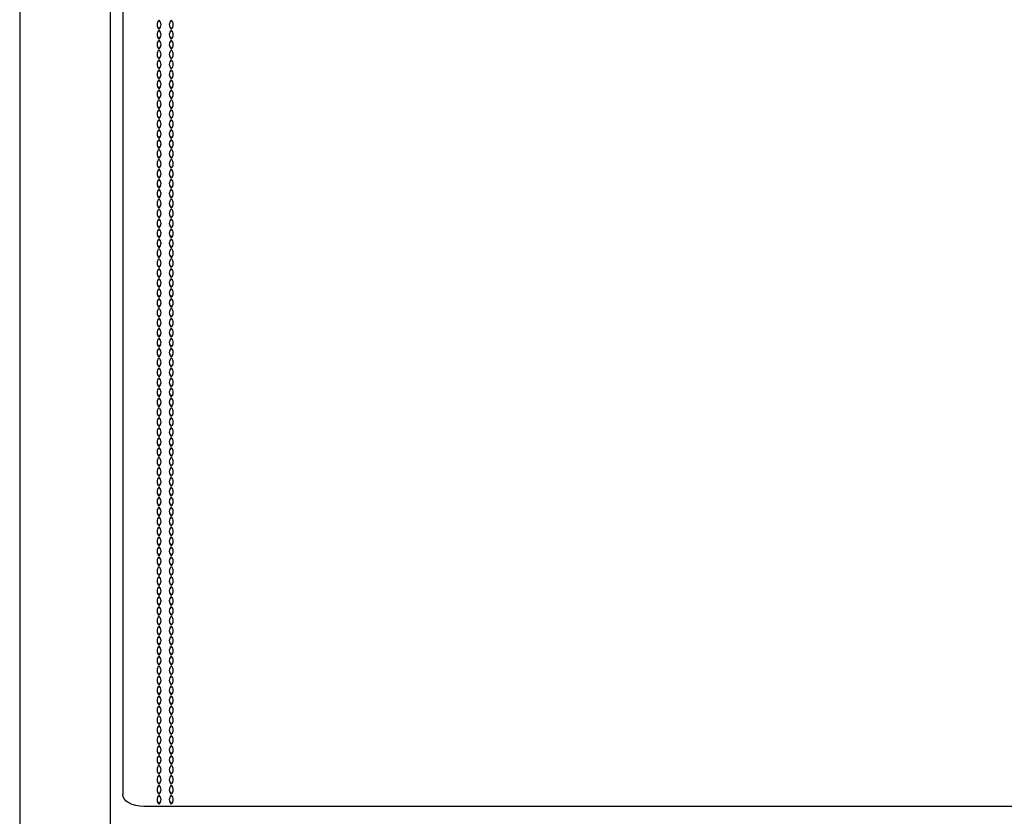
# Model space of a CAD drawing. Units: millimetres. Extents: x 31 to 524, y 18 to 392.
# Drawn here: x 161 to 193, y 318 to 344 of the extents above; entities that cross this region are included whole.
import ezdxf

# ---------------------------------------------------------------- set-up
doc = ezdxf.new("R2010")
doc.units = ezdxf.units.MM
doc.header["$LTSCALE"] = 15

msp = doc.modelspace()

# ---------------------------------------------------------------- linework, layer by layer
at = {"color": 7, "linetype": 'Continuous', "lineweight": 25}
for p, q in [((160.868, 391.355), (160.868, 201.755)), ((163.868, 201.755), (163.868, 391.355)), ((164.268, 377.871), (164.268, 318.4)), ((165.468, 343.644), (165.468, 343.638)), ((165.868, 343.644), (165.868, 343.638)), ((165.468, 343.316), (165.468, 343.311)), ((165.868, 343.316), (165.868, 343.311)), ((165.468, 342.989), (165.468, 342.983)), ((165.868, 342.989), (165.868, 342.983)), ((165.468, 342.661), (165.468, 342.655)), ((165.868, 342.661), (165.868, 342.655)), ((165.468, 342.333), (165.468, 342.328)), ((165.868, 342.333), (165.868, 342.328)), ((165.468, 342.006), (165.468, 342)), ((165.868, 342.006), (165.868, 342)), ((165.468, 341.678), (165.468, 341.672)), ((165.868, 341.678), (165.868, 341.672)), ((165.468, 341.35), (165.468, 341.345)), ((165.868, 341.35), (165.868, 341.345)), ((165.468, 341.023), (165.468, 341.017)), ((165.868, 341.023), (165.868, 341.017)), ((165.468, 340.695), (165.468, 340.689)), ((165.868, 340.695), (165.868, 340.689)), ((165.468, 340.367), (165.468, 340.362)), ((165.868, 340.367), (165.868, 340.362)), ((165.468, 340.04), (165.468, 340.034)), ((165.868, 340.04), (165.868, 340.034)), ((165.468, 339.712), (165.468, 339.706)), ((165.868, 339.712), (165.868, 339.706)), ((165.468, 339.384), (165.468, 339.379)), ((165.868, 339.384), (165.868, 339.379)), ((165.468, 339.057), (165.468, 339.051)), ((165.868, 339.057), (165.868, 339.051)), ((165.468, 338.729), (165.468, 338.723)), ((165.868, 338.729), (165.868, 338.723)), ((165.468, 338.401), (165.468, 338.396)), ((165.868, 338.401), (165.868, 338.396)), ((165.468, 338.074), (165.468, 338.068)), ((165.868, 338.074), (165.868, 338.068)), ((165.468, 337.746), (165.468, 337.74)), ((165.868, 337.746), (165.868, 337.74)), ((165.468, 337.418), (165.468, 337.413)), ((165.868, 337.418), (165.868, 337.413)), ((165.468, 337.091), (165.468, 337.085)), ((165.868, 337.091), (165.868, 337.085)), ((165.468, 336.763), (165.468, 336.757)), ((165.868, 336.763), (165.868, 336.757)), ((165.468, 336.436), (165.468, 336.43)), ((165.868, 336.436), (165.868, 336.43)), ((165.468, 336.108), (165.468, 336.102)), ((165.868, 336.108), (165.868, 336.102)), ((165.468, 335.78), (165.468, 335.774)), ((165.868, 335.78), (165.868, 335.774)), ((165.468, 335.453), (165.468, 335.447)), ((165.868, 335.453), (165.868, 335.447)), ((165.468, 335.125), (165.468, 335.119)), ((165.868, 335.125), (165.868, 335.119)), ((165.468, 334.797), (165.468, 334.791)), ((165.868, 334.797), (165.868, 334.791)), ((165.468, 334.47), (165.468, 334.464)), ((165.868, 334.47), (165.868, 334.464)), ((165.468, 334.142), (165.468, 334.136)), ((165.868, 334.142), (165.868, 334.136)), ((165.468, 333.814), (165.468, 333.808)), ((165.868, 333.814), (165.868, 333.808)), ((165.468, 333.487), (165.468, 333.481)), ((165.868, 333.487), (165.868, 333.481)), ((165.468, 333.159), (165.468, 333.153)), ((165.868, 333.159), (165.868, 333.153)), ((165.468, 332.831), (165.468, 332.826)), ((165.868, 332.831), (165.868, 332.826)), ((165.468, 332.504), (165.468, 332.498)), ((165.868, 332.504), (165.868, 332.498)), ((165.468, 332.176), (165.468, 332.17)), ((165.868, 332.176), (165.868, 332.17)), ((165.468, 331.848), (165.468, 331.843)), ((165.868, 331.848), (165.868, 331.843)), ((165.468, 331.521), (165.468, 331.515)), ((165.868, 331.521), (165.868, 331.515)), ((165.468, 331.193), (165.468, 331.187)), ((165.868, 331.193), (165.868, 331.187)), ((165.468, 330.865), (165.468, 330.86)), ((165.868, 330.865), (165.868, 330.86)), ((165.468, 330.538), (165.468, 330.532)), ((165.868, 330.538), (165.868, 330.532)), ((165.468, 330.21), (165.468, 330.204)), ((165.868, 330.21), (165.868, 330.204)), ((165.468, 329.882), (165.468, 329.877)), ((165.868, 329.882), (165.868, 329.877)), ((165.468, 329.555), (165.468, 329.549)), ((165.868, 329.555), (165.868, 329.549)), ((165.468, 329.227), (165.468, 329.221)), ((165.868, 329.227), (165.868, 329.221)), ((165.468, 328.899), (165.468, 328.894)), ((165.868, 328.899), (165.868, 328.894)), ((165.468, 328.572), (165.468, 328.566)), ((165.868, 328.572), (165.868, 328.566)), ((165.468, 328.244), (165.468, 328.238)), ((165.868, 328.244), (165.868, 328.238)), ((165.468, 327.916), (165.468, 327.911)), ((165.868, 327.916), (165.868, 327.911)), ((165.468, 327.589), (165.468, 327.583)), ((165.868, 327.589), (165.868, 327.583)), ((165.468, 327.261), (165.468, 327.255)), ((165.868, 327.261), (165.868, 327.255)), ((165.468, 326.933), (165.468, 326.928)), ((165.868, 326.933), (165.868, 326.928)), ((165.468, 326.606), (165.468, 326.6)), ((165.868, 326.606), (165.868, 326.6)), ((165.468, 326.278), (165.468, 326.272)), ((165.868, 326.278), (165.868, 326.272)), ((165.468, 325.95), (165.468, 325.945)), ((165.868, 325.95), (165.868, 325.945)), ((165.468, 325.623), (165.468, 325.617)), ((165.868, 325.623), (165.868, 325.617)), ((165.468, 325.295), (165.468, 325.289)), ((165.868, 325.295), (165.868, 325.289)), ((165.468, 324.967), (165.468, 324.962)), ((165.868, 324.967), (165.868, 324.962)), ((165.468, 324.64), (165.468, 324.634)), ((165.868, 324.64), (165.868, 324.634)), ((165.468, 324.312), (165.468, 324.306)), ((165.868, 324.312), (165.868, 324.306)), ((165.468, 323.984), (165.468, 323.979)), ((165.868, 323.984), (165.868, 323.979)), ((165.468, 323.657), (165.468, 323.651)), ((165.868, 323.657), (165.868, 323.651)), ((165.468, 323.329), (165.468, 323.323)), ((165.868, 323.329), (165.868, 323.323)), ((165.468, 323.001), (165.468, 322.996)), ((165.868, 323.001), (165.868, 322.996)), ((165.468, 322.674), (165.468, 322.668)), ((165.868, 322.674), (165.868, 322.668)), ((165.468, 322.346), (165.468, 322.34)), ((165.868, 322.346), (165.868, 322.34)), ((165.468, 322.018), (165.468, 322.013)), ((165.868, 322.018), (165.868, 322.013)), ((165.468, 321.691), (165.468, 321.685)), ((165.868, 321.691), (165.868, 321.685)), ((165.468, 321.363), (165.468, 321.357)), ((165.868, 321.363), (165.868, 321.357)), ((165.468, 321.035), (165.468, 321.03)), ((165.868, 321.035), (165.868, 321.03)), ((165.468, 320.708), (165.468, 320.702)), ((165.868, 320.708), (165.868, 320.702)), ((165.468, 320.38), (165.468, 320.374)), ((165.868, 320.38), (165.868, 320.374)), ((165.468, 320.052), (165.468, 320.047)), ((165.868, 320.052), (165.868, 320.047)), ((165.468, 319.725), (165.468, 319.719)), ((165.868, 319.725), (165.868, 319.719)), ((165.468, 319.397), (165.468, 319.391)), ((165.868, 319.397), (165.868, 319.391)), ((165.468, 319.069), (165.468, 319.064)), ((165.868, 319.069), (165.868, 319.064)), ((165.468, 318.742), (165.468, 318.736)), ((165.868, 318.742), (165.868, 318.736)), ((165.468, 318.414), (165.468, 318.408)), ((165.868, 318.414), (165.868, 318.408)), ((165.468, 318.087), (165.468, 318.081)), ((165.868, 318.087), (165.868, 318.081)), ((221.768, 317.999), (164.968, 317.999))]:
    msp.add_line(p, q, dxfattribs=at)
at = {"color": 7, "linetype": 'Continuous', "lineweight": 25, "flags": 128}
msp.add_lwpolyline([(164.968, 317.999), (164.831, 318.007), (164.7, 318.029), (164.579, 318.067), (164.473, 318.116), (164.386, 318.177), (164.321, 318.247), (164.281, 318.322), (164.268, 318.4)], dxfattribs=at)
at = {"color": 7, "linetype": 'Continuous', "lineweight": 25}
for centre, radius, start, end in [((165.604, 343.794), 0.203, 181.0126, 227.6911), ((165.598, 343.785), 0.196, 131.7079, 228.2921), ((165.337, 343.785), 0.196, 311.7079, 48.2921), ((165.331, 343.794), 0.203, 312.3089, 358.9874), ((166.004, 343.794), 0.203, 181.0126, 227.6911), ((165.998, 343.785), 0.196, 131.7079, 228.2921), ((165.737, 343.785), 0.196, 311.7079, 48.2921), ((165.731, 343.794), 0.203, 312.3089, 358.9874), ((165.604, 343.466), 0.203, 181.0126, 227.6911), ((165.598, 343.457), 0.196, 131.7079, 228.2921), ((165.337, 343.457), 0.196, 311.7079, 48.2921), ((165.331, 343.466), 0.203, 312.3089, 358.9874), ((166.004, 343.466), 0.203, 181.0126, 227.6911), ((165.998, 343.457), 0.196, 131.7079, 228.2921), ((165.737, 343.457), 0.196, 311.7079, 48.2921), ((165.731, 343.466), 0.203, 312.3089, 358.9874), ((165.604, 343.139), 0.203, 181.0126, 227.6911), ((165.598, 343.129), 0.196, 131.7079, 228.2921), ((165.337, 343.129), 0.196, 311.7079, 48.2921), ((165.331, 343.139), 0.203, 312.3089, 358.9874), ((166.004, 343.139), 0.203, 181.0126, 227.6911), ((165.998, 343.129), 0.196, 131.7079, 228.2921), ((165.737, 343.129), 0.196, 311.7079, 48.2921), ((165.731, 343.139), 0.203, 312.3089, 358.9874), ((165.604, 342.811), 0.203, 181.0126, 227.6911), ((165.598, 342.802), 0.196, 131.7079, 228.2921), ((165.337, 342.802), 0.196, 311.7079, 48.2921), ((165.331, 342.811), 0.203, 312.3089, 358.9874), ((166.004, 342.811), 0.203, 181.0126, 227.6911), ((165.998, 342.802), 0.196, 131.7079, 228.2921), ((165.737, 342.802), 0.196, 311.7079, 48.2921), ((165.731, 342.811), 0.203, 312.3089, 358.9874), ((165.604, 342.483), 0.203, 181.0126, 227.6911), ((165.598, 342.474), 0.196, 131.7079, 228.2921), ((165.337, 342.474), 0.196, 311.7079, 48.2921), ((165.331, 342.483), 0.203, 312.3089, 358.9874), ((166.004, 342.483), 0.203, 181.0126, 227.6911), ((165.998, 342.474), 0.196, 131.7079, 228.2921), ((165.737, 342.474), 0.196, 311.7079, 48.2921), ((165.731, 342.483), 0.203, 312.3089, 358.9874), ((165.604, 342.156), 0.203, 181.0126, 227.6911), ((165.598, 342.146), 0.196, 131.7079, 228.2921), ((165.337, 342.146), 0.196, 311.7079, 48.2921), ((165.331, 342.156), 0.203, 312.3089, 358.9874), ((166.004, 342.156), 0.203, 181.0126, 227.6911), ((165.998, 342.146), 0.196, 131.7079, 228.2921), ((165.737, 342.146), 0.196, 311.7079, 48.2921), ((165.731, 342.156), 0.203, 312.3089, 358.9874), ((165.604, 341.828), 0.203, 181.0126, 227.6911), ((165.598, 341.819), 0.196, 131.7079, 228.2921), ((165.337, 341.819), 0.196, 311.7079, 48.2921), ((165.331, 341.828), 0.203, 312.3089, 358.9874), ((166.004, 341.828), 0.203, 181.0126, 227.6911), ((165.998, 341.819), 0.196, 131.7079, 228.2921), ((165.737, 341.819), 0.196, 311.7079, 48.2921), ((165.731, 341.828), 0.203, 312.3089, 358.9874), ((165.604, 341.5), 0.203, 181.0126, 227.6911), ((165.598, 341.491), 0.196, 131.7079, 228.2921), ((165.337, 341.491), 0.196, 311.7079, 48.2921), ((165.331, 341.5), 0.203, 312.3089, 358.9874), ((166.004, 341.5), 0.203, 181.0126, 227.6911), ((165.998, 341.491), 0.196, 131.7079, 228.2921), ((165.737, 341.491), 0.196, 311.7079, 48.2921), ((165.731, 341.5), 0.203, 312.3089, 358.9874), ((165.604, 341.173), 0.203, 181.0126, 227.6911), ((165.598, 341.163), 0.196, 131.7079, 228.2921), ((165.337, 341.163), 0.196, 311.7079, 48.2921), ((165.331, 341.173), 0.203, 312.3089, 358.9874), ((166.004, 341.173), 0.203, 181.0126, 227.6911), ((165.998, 341.163), 0.196, 131.7079, 228.2921), ((165.737, 341.163), 0.196, 311.7079, 48.2921), ((165.731, 341.173), 0.203, 312.3089, 358.9874), ((165.604, 340.845), 0.203, 181.0126, 227.6911), ((165.598, 340.836), 0.196, 131.7079, 228.2921), ((165.337, 340.836), 0.196, 311.7079, 48.2921), ((165.331, 340.845), 0.203, 312.3089, 358.9874), ((166.004, 340.845), 0.203, 181.0126, 227.6911), ((165.998, 340.836), 0.196, 131.7079, 228.2921), ((165.737, 340.836), 0.196, 311.7079, 48.2921), ((165.731, 340.845), 0.203, 312.3089, 358.9874), ((165.604, 340.517), 0.203, 181.0126, 227.6911), ((165.598, 340.508), 0.196, 131.7079, 228.2921), ((165.337, 340.508), 0.196, 311.7079, 48.2921), ((165.331, 340.517), 0.203, 312.3089, 358.9874), ((166.004, 340.517), 0.203, 181.0126, 227.6911), ((165.998, 340.508), 0.196, 131.7079, 228.2921), ((165.737, 340.508), 0.196, 311.7079, 48.2921), ((165.731, 340.517), 0.203, 312.3089, 358.9874), ((165.604, 340.19), 0.203, 181.0126, 227.6911), ((165.598, 340.18), 0.196, 131.7079, 228.2921), ((165.337, 340.18), 0.196, 311.7079, 48.2921), ((165.331, 340.19), 0.203, 312.3089, 358.9874), ((166.004, 340.19), 0.203, 181.0126, 227.6911), ((165.998, 340.18), 0.196, 131.7079, 228.2921), ((165.737, 340.18), 0.196, 311.7079, 48.2921), ((165.731, 340.19), 0.203, 312.3089, 358.9874), ((165.604, 339.862), 0.203, 181.0126, 227.6911), ((165.598, 339.853), 0.196, 131.7079, 228.2921), ((165.337, 339.853), 0.196, 311.7079, 48.2921), ((165.331, 339.862), 0.203, 312.3089, 358.9874), ((166.004, 339.862), 0.203, 181.0126, 227.6911), ((165.998, 339.853), 0.196, 131.7079, 228.2921), ((165.737, 339.853), 0.196, 311.7079, 48.2921), ((165.731, 339.862), 0.203, 312.3089, 358.9874), ((165.604, 339.534), 0.203, 181.0126, 227.6911), ((165.598, 339.525), 0.196, 131.7079, 228.2921), ((165.337, 339.525), 0.196, 311.7079, 48.2921), ((165.331, 339.534), 0.203, 312.3089, 358.9874), ((166.004, 339.534), 0.203, 181.0126, 227.6911), ((165.998, 339.525), 0.196, 131.7079, 228.2921), ((165.737, 339.525), 0.196, 311.7079, 48.2921), ((165.731, 339.534), 0.203, 312.3089, 358.9874), ((165.604, 339.207), 0.203, 181.0126, 227.6911), ((165.598, 339.197), 0.196, 131.7079, 228.2921), ((165.337, 339.197), 0.196, 311.7079, 48.2921), ((165.331, 339.207), 0.203, 312.3089, 358.9874), ((166.004, 339.207), 0.203, 181.0126, 227.6911), ((165.998, 339.197), 0.196, 131.7079, 228.2921), ((165.737, 339.197), 0.196, 311.7079, 48.2921), ((165.731, 339.207), 0.203, 312.3089, 358.9874), ((165.604, 338.879), 0.203, 181.0126, 227.6911), ((165.598, 338.87), 0.196, 131.7079, 228.2921), ((165.337, 338.87), 0.196, 311.7079, 48.2921), ((165.331, 338.879), 0.203, 312.3089, 358.9874), ((166.004, 338.879), 0.203, 181.0126, 227.6911), ((165.998, 338.87), 0.196, 131.7079, 228.2921), ((165.737, 338.87), 0.196, 311.7079, 48.2921), ((165.731, 338.879), 0.203, 312.3089, 358.9874), ((165.604, 338.551), 0.203, 181.0126, 227.6911), ((165.598, 338.542), 0.196, 131.7079, 228.2921), ((165.337, 338.542), 0.196, 311.7079, 48.2921), ((165.331, 338.551), 0.203, 312.3089, 358.9874), ((166.004, 338.551), 0.203, 181.0126, 227.6911), ((165.998, 338.542), 0.196, 131.7079, 228.2921), ((165.737, 338.542), 0.196, 311.7079, 48.2921), ((165.731, 338.551), 0.203, 312.3089, 358.9874), ((165.604, 338.224), 0.203, 181.0126, 227.6911), ((165.598, 338.214), 0.196, 131.7079, 228.2921), ((165.337, 338.214), 0.196, 311.7079, 48.2921), ((165.331, 338.224), 0.203, 312.3089, 358.9874), ((166.004, 338.224), 0.203, 181.0126, 227.6911), ((165.998, 338.214), 0.196, 131.7079, 228.2921), ((165.737, 338.214), 0.196, 311.7079, 48.2921), ((165.731, 338.224), 0.203, 312.3089, 358.9874), ((165.604, 337.896), 0.203, 181.0126, 227.6911), ((165.598, 337.887), 0.196, 131.7079, 228.2921), ((165.337, 337.887), 0.196, 311.7079, 48.2921), ((165.331, 337.896), 0.203, 312.3089, 358.9874), ((166.004, 337.896), 0.203, 181.0126, 227.6911), ((165.998, 337.887), 0.196, 131.7079, 228.2921), ((165.737, 337.887), 0.196, 311.7079, 48.2921), ((165.731, 337.896), 0.203, 312.3089, 358.9874), ((165.598, 337.559), 0.196, 131.7079, 228.2921), ((165.337, 337.559), 0.196, 311.7079, 48.2921), ((165.998, 337.559), 0.196, 131.7079, 228.2921), ((165.737, 337.559), 0.196, 311.7079, 48.2921), ((165.604, 337.568), 0.203, 181.0126, 227.6911), ((165.598, 337.232), 0.196, 131.7079, 228.2921), ((165.331, 337.568), 0.203, 312.3089, 358.9874), ((165.337, 337.232), 0.196, 311.7079, 48.2921), ((166.004, 337.568), 0.203, 181.0126, 227.6911), ((165.998, 337.232), 0.196, 131.7079, 228.2921), ((165.731, 337.568), 0.203, 312.3089, 358.9874), ((165.737, 337.232), 0.196, 311.7079, 48.2921), ((165.604, 337.241), 0.203, 181.0126, 227.6911), ((165.598, 336.904), 0.196, 131.7079, 228.2921), ((165.331, 337.241), 0.203, 312.3089, 358.9874), ((165.337, 336.904), 0.196, 311.7079, 48.2921), ((166.004, 337.241), 0.203, 181.0126, 227.6911), ((165.998, 336.904), 0.196, 131.7079, 228.2921), ((165.731, 337.241), 0.203, 312.3089, 358.9874), ((165.737, 336.904), 0.196, 311.7079, 48.2921), ((165.604, 336.913), 0.203, 181.0126, 227.6911), ((165.598, 336.576), 0.196, 131.7079, 228.2921), ((165.331, 336.913), 0.203, 312.3089, 358.9874), ((165.337, 336.576), 0.196, 311.7079, 48.2921), ((166.004, 336.913), 0.203, 181.0126, 227.6911), ((165.998, 336.576), 0.196, 131.7079, 228.2921), ((165.731, 336.913), 0.203, 312.3089, 358.9874), ((165.737, 336.576), 0.196, 311.7079, 48.2921), ((165.604, 336.586), 0.203, 181.0126, 227.6911), ((165.598, 336.249), 0.196, 131.7079, 228.2921), ((165.331, 336.586), 0.203, 312.3089, 358.9874), ((165.337, 336.249), 0.196, 311.7079, 48.2921), ((166.004, 336.586), 0.203, 181.0126, 227.6911), ((165.998, 336.249), 0.196, 131.7079, 228.2921), ((165.731, 336.586), 0.203, 312.3089, 358.9874), ((165.737, 336.249), 0.196, 311.7079, 48.2921), ((165.604, 336.258), 0.203, 181.0126, 227.6911), ((165.598, 335.921), 0.196, 131.7079, 228.2921), ((165.331, 336.258), 0.203, 312.3089, 358.9874), ((165.337, 335.921), 0.196, 311.7079, 48.2921), ((166.004, 336.258), 0.203, 181.0126, 227.6911), ((165.998, 335.921), 0.196, 131.7079, 228.2921), ((165.731, 336.258), 0.203, 312.3089, 358.9874), ((165.737, 335.921), 0.196, 311.7079, 48.2921), ((165.604, 335.93), 0.203, 181.0126, 227.6911), ((165.598, 335.593), 0.196, 131.7079, 228.2921), ((165.331, 335.93), 0.203, 312.3089, 358.9874), ((165.337, 335.593), 0.196, 311.7079, 48.2921), ((166.004, 335.93), 0.203, 181.0126, 227.6911), ((165.998, 335.593), 0.196, 131.7079, 228.2921), ((165.731, 335.93), 0.203, 312.3089, 358.9874), ((165.737, 335.593), 0.196, 311.7079, 48.2921), ((165.604, 335.603), 0.203, 181.0126, 227.6911), ((165.598, 335.266), 0.196, 131.7079, 228.2921), ((165.331, 335.603), 0.203, 312.3089, 358.9874), ((165.337, 335.266), 0.196, 311.7079, 48.2921), ((166.004, 335.603), 0.203, 181.0126, 227.6911), ((165.998, 335.266), 0.196, 131.7079, 228.2921), ((165.731, 335.603), 0.203, 312.3089, 358.9874), ((165.737, 335.266), 0.196, 311.7079, 48.2921), ((165.604, 335.275), 0.203, 181.0126, 227.6911), ((165.598, 334.938), 0.196, 131.7079, 228.2921), ((165.331, 335.275), 0.203, 312.3089, 358.9874), ((165.337, 334.938), 0.196, 311.7079, 48.2921), ((166.004, 335.275), 0.203, 181.0126, 227.6911), ((165.998, 334.938), 0.196, 131.7079, 228.2921), ((165.731, 335.275), 0.203, 312.3089, 358.9874), ((165.737, 334.938), 0.196, 311.7079, 48.2921), ((165.604, 334.947), 0.203, 181.0126, 227.6911), ((165.598, 334.61), 0.196, 131.7079, 228.2921), ((165.331, 334.947), 0.203, 312.3089, 358.9874), ((165.337, 334.61), 0.196, 311.7079, 48.2921), ((166.004, 334.947), 0.203, 181.0126, 227.6911), ((165.998, 334.61), 0.196, 131.7079, 228.2921), ((165.731, 334.947), 0.203, 312.3089, 358.9874), ((165.737, 334.61), 0.196, 311.7079, 48.2921), ((165.604, 334.62), 0.203, 181.0126, 227.6911), ((165.598, 334.283), 0.196, 131.7079, 228.2921), ((165.331, 334.62), 0.203, 312.3089, 358.9874), ((165.337, 334.283), 0.196, 311.7079, 48.2921), ((166.004, 334.62), 0.203, 181.0126, 227.6911), ((165.998, 334.283), 0.196, 131.7079, 228.2921), ((165.731, 334.62), 0.203, 312.3089, 358.9874), ((165.737, 334.283), 0.196, 311.7079, 48.2921), ((165.604, 334.292), 0.203, 181.0126, 227.6911), ((165.598, 333.955), 0.196, 131.7079, 228.2921), ((165.331, 334.292), 0.203, 312.3089, 358.9874), ((165.337, 333.955), 0.196, 311.7079, 48.2921), ((166.004, 334.292), 0.203, 181.0126, 227.6911), ((165.998, 333.955), 0.196, 131.7079, 228.2921), ((165.731, 334.292), 0.203, 312.3089, 358.9874), ((165.737, 333.955), 0.196, 311.7079, 48.2921), ((165.604, 333.964), 0.203, 181.0126, 227.6911), ((165.598, 333.627), 0.196, 131.7079, 228.2921), ((165.331, 333.964), 0.203, 312.3089, 358.9874), ((165.337, 333.627), 0.196, 311.7079, 48.2921), ((166.004, 333.964), 0.203, 181.0126, 227.6911), ((165.998, 333.627), 0.196, 131.7079, 228.2921), ((165.731, 333.964), 0.203, 312.3089, 358.9874), ((165.737, 333.627), 0.196, 311.7079, 48.2921), ((165.604, 333.637), 0.203, 181.0126, 227.6911), ((165.598, 333.3), 0.196, 131.7079, 228.2921), ((165.331, 333.637), 0.203, 312.3089, 358.9874), ((165.337, 333.3), 0.196, 311.7079, 48.2921), ((166.004, 333.637), 0.203, 181.0126, 227.6911), ((165.998, 333.3), 0.196, 131.7079, 228.2921), ((165.731, 333.637), 0.203, 312.3089, 358.9874), ((165.737, 333.3), 0.196, 311.7079, 48.2921), ((165.604, 333.309), 0.203, 181.0126, 227.6911), ((165.598, 332.972), 0.196, 131.7079, 228.2921), ((165.331, 333.309), 0.203, 312.3089, 358.9874), ((165.337, 332.972), 0.196, 311.7079, 48.2921), ((166.004, 333.309), 0.203, 181.0126, 227.6911), ((165.998, 332.972), 0.196, 131.7079, 228.2921), ((165.731, 333.309), 0.203, 312.3089, 358.9874), ((165.737, 332.972), 0.196, 311.7079, 48.2921), ((165.604, 332.981), 0.203, 181.0126, 227.6911), ((165.598, 332.644), 0.196, 131.7079, 228.2921), ((165.331, 332.981), 0.203, 312.3089, 358.9874), ((165.337, 332.644), 0.196, 311.7079, 48.2921), ((166.004, 332.981), 0.203, 181.0126, 227.6911), ((165.998, 332.644), 0.196, 131.7079, 228.2921), ((165.731, 332.981), 0.203, 312.3089, 358.9874), ((165.737, 332.644), 0.196, 311.7079, 48.2921), ((165.604, 332.654), 0.203, 181.0126, 227.6911), ((165.598, 332.317), 0.196, 131.7079, 228.2921), ((165.331, 332.654), 0.203, 312.3089, 358.9874), ((165.337, 332.317), 0.196, 311.7079, 48.2921), ((166.004, 332.654), 0.203, 181.0126, 227.6911), ((165.998, 332.317), 0.196, 131.7079, 228.2921), ((165.731, 332.654), 0.203, 312.3089, 358.9874), ((165.737, 332.317), 0.196, 311.7079, 48.2921), ((165.604, 332.326), 0.203, 181.0126, 227.6911), ((165.598, 331.989), 0.196, 131.7079, 228.2921), ((165.331, 332.326), 0.203, 312.3089, 358.9874), ((165.337, 331.989), 0.196, 311.7079, 48.2921), ((166.004, 332.326), 0.203, 181.0126, 227.6911), ((165.998, 331.989), 0.196, 131.7079, 228.2921), ((165.731, 332.326), 0.203, 312.3089, 358.9874), ((165.737, 331.989), 0.196, 311.7079, 48.2921), ((165.604, 331.998), 0.203, 181.0126, 227.6911), ((165.598, 331.661), 0.196, 131.7079, 228.2921), ((165.331, 331.998), 0.203, 312.3089, 358.9874), ((165.337, 331.661), 0.196, 311.7079, 48.2921), ((166.004, 331.998), 0.203, 181.0126, 227.6911), ((165.998, 331.661), 0.196, 131.7079, 228.2921), ((165.731, 331.998), 0.203, 312.3089, 358.9874), ((165.737, 331.661), 0.196, 311.7079, 48.2921), ((165.604, 331.671), 0.203, 181.0126, 227.6911), ((165.598, 331.334), 0.196, 131.7079, 228.2921), ((165.331, 331.671), 0.203, 312.3089, 358.9874), ((165.337, 331.334), 0.196, 311.7079, 48.2921), ((166.004, 331.671), 0.203, 181.0126, 227.6911), ((165.998, 331.334), 0.196, 131.7079, 228.2921), ((165.731, 331.671), 0.203, 312.3089, 358.9874), ((165.737, 331.334), 0.196, 311.7079, 48.2921), ((165.604, 331.343), 0.203, 181.0126, 227.6911), ((165.598, 331.006), 0.196, 131.7079, 228.2921), ((165.331, 331.343), 0.203, 312.3089, 358.9874), ((165.337, 331.006), 0.196, 311.7079, 48.2921), ((166.004, 331.343), 0.203, 181.0126, 227.6911), ((165.998, 331.006), 0.196, 131.7079, 228.2921), ((165.731, 331.343), 0.203, 312.3089, 358.9874), ((165.737, 331.006), 0.196, 311.7079, 48.2921), ((165.604, 331.015), 0.203, 181.0126, 227.6911), ((165.598, 330.678), 0.196, 131.7079, 228.2921), ((165.331, 331.015), 0.203, 312.3089, 358.9874), ((165.337, 330.678), 0.196, 311.7079, 48.2921), ((166.004, 331.015), 0.203, 181.0126, 227.6911), ((165.998, 330.678), 0.196, 131.7079, 228.2921), ((165.731, 331.015), 0.203, 312.3089, 358.9874), ((165.737, 330.678), 0.196, 311.7079, 48.2921), ((165.604, 330.688), 0.203, 181.0126, 227.6911), ((165.598, 330.351), 0.196, 131.7079, 228.2921), ((165.331, 330.688), 0.203, 312.3089, 358.9874), ((165.337, 330.351), 0.196, 311.7079, 48.2921), ((166.004, 330.688), 0.203, 181.0126, 227.6911), ((165.998, 330.351), 0.196, 131.7079, 228.2921), ((165.731, 330.688), 0.203, 312.3089, 358.9874), ((165.737, 330.351), 0.196, 311.7079, 48.2921), ((165.604, 330.36), 0.203, 181.0126, 227.6911), ((165.598, 330.023), 0.196, 131.7079, 228.2921), ((165.331, 330.36), 0.203, 312.3089, 358.9874), ((165.337, 330.023), 0.196, 311.7079, 48.2921), ((166.004, 330.36), 0.203, 181.0126, 227.6911), ((165.998, 330.023), 0.196, 131.7079, 228.2921), ((165.731, 330.36), 0.203, 312.3089, 358.9874), ((165.737, 330.023), 0.196, 311.7079, 48.2921), ((165.604, 330.032), 0.203, 181.0126, 227.6911), ((165.598, 329.695), 0.196, 131.7079, 228.2921), ((165.331, 330.032), 0.203, 312.3089, 358.9874), ((165.337, 329.695), 0.196, 311.7079, 48.2921), ((166.004, 330.032), 0.203, 181.0126, 227.6911), ((165.998, 329.695), 0.196, 131.7079, 228.2921), ((165.731, 330.032), 0.203, 312.3089, 358.9874), ((165.737, 329.695), 0.196, 311.7079, 48.2921), ((165.604, 329.705), 0.203, 181.0126, 227.6911), ((165.598, 329.368), 0.196, 131.7079, 228.2921), ((165.331, 329.705), 0.203, 312.3089, 358.9874), ((165.337, 329.368), 0.196, 311.7079, 48.2921), ((166.004, 329.705), 0.203, 181.0126, 227.6911), ((165.998, 329.368), 0.196, 131.7079, 228.2921), ((165.731, 329.705), 0.203, 312.3089, 358.9874), ((165.737, 329.368), 0.196, 311.7079, 48.2921), ((165.604, 329.377), 0.203, 181.0126, 227.6911), ((165.598, 329.04), 0.196, 131.7079, 228.2921), ((165.331, 329.377), 0.203, 312.3089, 358.9874), ((165.337, 329.04), 0.196, 311.7079, 48.2921), ((166.004, 329.377), 0.203, 181.0126, 227.6911), ((165.998, 329.04), 0.196, 131.7079, 228.2921), ((165.731, 329.377), 0.203, 312.3089, 358.9874), ((165.737, 329.04), 0.196, 311.7079, 48.2921), ((165.604, 329.049), 0.203, 181.0126, 227.6911), ((165.598, 328.712), 0.196, 131.7079, 228.2921), ((165.331, 329.049), 0.203, 312.3089, 358.9874), ((165.337, 328.712), 0.196, 311.7079, 48.2921), ((166.004, 329.049), 0.203, 181.0126, 227.6911), ((165.998, 328.712), 0.196, 131.7079, 228.2921), ((165.731, 329.049), 0.203, 312.3089, 358.9874), ((165.737, 328.712), 0.196, 311.7079, 48.2921), ((165.604, 328.722), 0.203, 181.0126, 227.6911), ((165.598, 328.385), 0.196, 131.7079, 228.2921), ((165.331, 328.722), 0.203, 312.3089, 358.9874), ((165.337, 328.385), 0.196, 311.7079, 48.2921), ((166.004, 328.722), 0.203, 181.0126, 227.6911), ((165.998, 328.385), 0.196, 131.7079, 228.2921), ((165.731, 328.722), 0.203, 312.3089, 358.9874), ((165.737, 328.385), 0.196, 311.7079, 48.2921), ((165.604, 328.394), 0.203, 181.0126, 227.6911), ((165.598, 328.057), 0.196, 131.7079, 228.2921), ((165.331, 328.394), 0.203, 312.3089, 358.9874), ((165.337, 328.057), 0.196, 311.7079, 48.2921), ((166.004, 328.394), 0.203, 181.0126, 227.6911), ((165.998, 328.057), 0.196, 131.7079, 228.2921), ((165.731, 328.394), 0.203, 312.3089, 358.9874), ((165.737, 328.057), 0.196, 311.7079, 48.2921), ((165.604, 328.066), 0.203, 181.0126, 227.6911), ((165.598, 327.729), 0.196, 131.7079, 228.2921), ((165.331, 328.066), 0.203, 312.3089, 358.9874), ((165.337, 327.729), 0.196, 311.7079, 48.2921), ((166.004, 328.066), 0.203, 181.0126, 227.6911), ((165.998, 327.729), 0.196, 131.7079, 228.2921), ((165.731, 328.066), 0.203, 312.3089, 358.9874), ((165.737, 327.729), 0.196, 311.7079, 48.2921), ((165.604, 327.739), 0.203, 181.0126, 227.6911), ((165.598, 327.402), 0.196, 131.7079, 228.2921), ((165.331, 327.739), 0.203, 312.3089, 358.9874), ((165.337, 327.402), 0.196, 311.7079, 48.2921), ((166.004, 327.739), 0.203, 181.0126, 227.6911), ((165.998, 327.402), 0.196, 131.7079, 228.2921), ((165.731, 327.739), 0.203, 312.3089, 358.9874), ((165.737, 327.402), 0.196, 311.7079, 48.2921), ((165.604, 327.411), 0.203, 181.0126, 227.6911), ((165.598, 327.074), 0.196, 131.7079, 228.2921), ((165.331, 327.411), 0.203, 312.3089, 358.9874), ((165.337, 327.074), 0.196, 311.7079, 48.2921), ((166.004, 327.411), 0.203, 181.0126, 227.6911), ((165.998, 327.074), 0.196, 131.7079, 228.2921), ((165.731, 327.411), 0.203, 312.3089, 358.9874), ((165.737, 327.074), 0.196, 311.7079, 48.2921), ((165.604, 327.083), 0.203, 181.0126, 227.6911), ((165.598, 326.746), 0.196, 131.7079, 228.2921), ((165.331, 327.083), 0.203, 312.3089, 358.9874), ((165.337, 326.746), 0.196, 311.7079, 48.2921), ((166.004, 327.083), 0.203, 181.0126, 227.6911), ((165.998, 326.746), 0.196, 131.7079, 228.2921), ((165.731, 327.083), 0.203, 312.3089, 358.9874), ((165.737, 326.746), 0.196, 311.7079, 48.2921), ((165.604, 326.756), 0.203, 181.0126, 227.6911), ((165.598, 326.419), 0.196, 131.7079, 228.2921), ((165.331, 326.756), 0.203, 312.3089, 358.9874), ((165.337, 326.419), 0.196, 311.7079, 48.2921), ((166.004, 326.756), 0.203, 181.0126, 227.6911), ((165.998, 326.419), 0.196, 131.7079, 228.2921), ((165.731, 326.756), 0.203, 312.3089, 358.9874), ((165.737, 326.419), 0.196, 311.7079, 48.2921), ((165.604, 326.428), 0.203, 181.0126, 227.6911), ((165.598, 326.091), 0.196, 131.7079, 228.2921), ((165.331, 326.428), 0.203, 312.3089, 358.9874), ((165.337, 326.091), 0.196, 311.7079, 48.2921), ((166.004, 326.428), 0.203, 181.0126, 227.6911), ((165.998, 326.091), 0.196, 131.7079, 228.2921), ((165.731, 326.428), 0.203, 312.3089, 358.9874), ((165.737, 326.091), 0.196, 311.7079, 48.2921), ((165.604, 326.1), 0.203, 181.0126, 227.6911), ((165.598, 325.763), 0.196, 131.7079, 228.2921), ((165.331, 326.1), 0.203, 312.3089, 358.9874), ((165.337, 325.763), 0.196, 311.7079, 48.2921), ((166.004, 326.1), 0.203, 181.0126, 227.6911), ((165.998, 325.763), 0.196, 131.7079, 228.2921), ((165.731, 326.1), 0.203, 312.3089, 358.9874), ((165.737, 325.763), 0.196, 311.7079, 48.2921), ((165.604, 325.773), 0.203, 181.0126, 227.6911), ((165.598, 325.436), 0.196, 131.7079, 228.2921), ((165.331, 325.773), 0.203, 312.3089, 358.9874), ((165.337, 325.436), 0.196, 311.7079, 48.2921), ((166.004, 325.773), 0.203, 181.0126, 227.6911), ((165.998, 325.436), 0.196, 131.7079, 228.2921), ((165.731, 325.773), 0.203, 312.3089, 358.9874), ((165.737, 325.436), 0.196, 311.7079, 48.2921), ((165.604, 325.445), 0.203, 181.0126, 227.6911), ((165.598, 325.108), 0.196, 131.7079, 228.2921), ((165.331, 325.445), 0.203, 312.3089, 358.9874), ((165.337, 325.108), 0.196, 311.7079, 48.2921), ((166.004, 325.445), 0.203, 181.0126, 227.6911), ((165.998, 325.108), 0.196, 131.7079, 228.2921), ((165.731, 325.445), 0.203, 312.3089, 358.9874), ((165.737, 325.108), 0.196, 311.7079, 48.2921), ((165.604, 325.117), 0.203, 181.0126, 227.6911), ((165.598, 324.78), 0.196, 131.7079, 228.2921), ((165.331, 325.117), 0.203, 312.3089, 358.9874), ((165.337, 324.78), 0.196, 311.7079, 48.2921), ((166.004, 325.117), 0.203, 181.0126, 227.6911), ((165.998, 324.78), 0.196, 131.7079, 228.2921), ((165.731, 325.117), 0.203, 312.3089, 358.9874), ((165.737, 324.78), 0.196, 311.7079, 48.2921), ((165.604, 324.79), 0.203, 181.0126, 227.6911), ((165.598, 324.453), 0.196, 131.7079, 228.2921), ((165.331, 324.79), 0.203, 312.3089, 358.9874), ((165.337, 324.453), 0.196, 311.7079, 48.2921), ((166.004, 324.79), 0.203, 181.0126, 227.6911), ((165.998, 324.453), 0.196, 131.7079, 228.2921), ((165.731, 324.79), 0.203, 312.3089, 358.9874), ((165.737, 324.453), 0.196, 311.7079, 48.2921), ((165.604, 324.462), 0.203, 181.0126, 227.6911), ((165.598, 324.125), 0.196, 131.7079, 228.2921), ((165.331, 324.462), 0.203, 312.3089, 358.9874), ((165.337, 324.125), 0.196, 311.7079, 48.2921), ((166.004, 324.462), 0.203, 181.0126, 227.6911), ((165.998, 324.125), 0.196, 131.7079, 228.2921), ((165.731, 324.462), 0.203, 312.3089, 358.9874), ((165.737, 324.125), 0.196, 311.7079, 48.2921), ((165.604, 324.134), 0.203, 181.0126, 227.6911), ((165.598, 323.797), 0.196, 131.7079, 228.2921), ((165.331, 324.134), 0.203, 312.3089, 358.9874), ((165.337, 323.797), 0.196, 311.7079, 48.2921), ((166.004, 324.134), 0.203, 181.0126, 227.6911), ((165.998, 323.797), 0.196, 131.7079, 228.2921), ((165.731, 324.134), 0.203, 312.3089, 358.9874), ((165.737, 323.797), 0.196, 311.7079, 48.2921), ((165.604, 323.807), 0.203, 181.0126, 227.6911), ((165.598, 323.47), 0.196, 131.7079, 228.2921), ((165.331, 323.807), 0.203, 312.3089, 358.9874), ((165.337, 323.47), 0.196, 311.7079, 48.2921), ((166.004, 323.807), 0.203, 181.0126, 227.6911), ((165.998, 323.47), 0.196, 131.7079, 228.2921), ((165.731, 323.807), 0.203, 312.3089, 358.9874), ((165.737, 323.47), 0.196, 311.7079, 48.2921), ((165.604, 323.479), 0.203, 181.0126, 227.6911), ((165.598, 323.142), 0.196, 131.7079, 228.2921), ((165.331, 323.479), 0.203, 312.3089, 358.9874), ((165.337, 323.142), 0.196, 311.7079, 48.2921), ((166.004, 323.479), 0.203, 181.0126, 227.6911), ((165.998, 323.142), 0.196, 131.7079, 228.2921), ((165.731, 323.479), 0.203, 312.3089, 358.9874), ((165.737, 323.142), 0.196, 311.7079, 48.2921), ((165.604, 323.151), 0.203, 181.0126, 227.6911), ((165.598, 322.814), 0.196, 131.7079, 228.2921), ((165.331, 323.151), 0.203, 312.3089, 358.9874), ((165.337, 322.814), 0.196, 311.7079, 48.2921), ((166.004, 323.151), 0.203, 181.0126, 227.6911), ((165.998, 322.814), 0.196, 131.7079, 228.2921), ((165.731, 323.151), 0.203, 312.3089, 358.9874), ((165.737, 322.814), 0.196, 311.7079, 48.2921), ((165.604, 322.824), 0.203, 181.0126, 227.6911), ((165.598, 322.487), 0.196, 131.7079, 228.2921), ((165.331, 322.824), 0.203, 312.3089, 358.9874), ((165.337, 322.487), 0.196, 311.7079, 48.2921), ((166.004, 322.824), 0.203, 181.0126, 227.6911), ((165.998, 322.487), 0.196, 131.7079, 228.2921), ((165.731, 322.824), 0.203, 312.3089, 358.9874), ((165.737, 322.487), 0.196, 311.7079, 48.2921), ((165.604, 322.496), 0.203, 181.0126, 227.6911), ((165.598, 322.159), 0.196, 131.7079, 228.2921), ((165.331, 322.496), 0.203, 312.3089, 358.9874), ((165.337, 322.159), 0.196, 311.7079, 48.2921), ((166.004, 322.496), 0.203, 181.0126, 227.6911), ((165.998, 322.159), 0.196, 131.7079, 228.2921), ((165.731, 322.496), 0.203, 312.3089, 358.9874), ((165.737, 322.159), 0.196, 311.7079, 48.2921), ((165.604, 322.168), 0.203, 181.0126, 227.6911), ((165.598, 321.831), 0.196, 131.7079, 228.2921), ((165.331, 322.168), 0.203, 312.3089, 358.9874), ((165.337, 321.831), 0.196, 311.7079, 48.2921), ((166.004, 322.168), 0.203, 181.0126, 227.6911), ((165.998, 321.831), 0.196, 131.7079, 228.2921), ((165.731, 322.168), 0.203, 312.3089, 358.9874), ((165.737, 321.831), 0.196, 311.7079, 48.2921), ((165.604, 321.841), 0.203, 181.0126, 227.6911), ((165.598, 321.504), 0.196, 131.7079, 228.2921), ((165.331, 321.841), 0.203, 312.3089, 358.9874), ((165.337, 321.504), 0.196, 311.7079, 48.2921), ((166.004, 321.841), 0.203, 181.0126, 227.6911), ((165.998, 321.504), 0.196, 131.7079, 228.2921), ((165.731, 321.841), 0.203, 312.3089, 358.9874), ((165.737, 321.504), 0.196, 311.7079, 48.2921), ((165.604, 321.513), 0.203, 181.0126, 227.6911), ((165.598, 321.176), 0.196, 131.7079, 228.2921), ((165.331, 321.513), 0.203, 312.3089, 358.9874), ((165.337, 321.176), 0.196, 311.7079, 48.2921), ((166.004, 321.513), 0.203, 181.0126, 227.6911), ((165.998, 321.176), 0.196, 131.7079, 228.2921), ((165.731, 321.513), 0.203, 312.3089, 358.9874), ((165.737, 321.176), 0.196, 311.7079, 48.2921), ((165.604, 321.185), 0.203, 181.0126, 227.6911), ((165.331, 321.185), 0.203, 312.3089, 358.9874), ((166.004, 321.185), 0.203, 181.0126, 227.6911), ((165.731, 321.185), 0.203, 312.3089, 358.9874), ((165.604, 320.858), 0.203, 181.0126, 227.6911), ((165.598, 320.848), 0.196, 131.7079, 228.2921), ((165.337, 320.848), 0.196, 311.7079, 48.2921), ((165.331, 320.858), 0.203, 312.3089, 358.9874), ((166.004, 320.858), 0.203, 181.0126, 227.6911), ((165.998, 320.848), 0.196, 131.7079, 228.2921), ((165.737, 320.848), 0.196, 311.7079, 48.2921), ((165.731, 320.858), 0.203, 312.3089, 358.9874), ((165.604, 320.53), 0.203, 181.0126, 227.6911), ((165.598, 320.521), 0.196, 131.7079, 228.2921), ((165.337, 320.521), 0.196, 311.7079, 48.2921), ((165.331, 320.53), 0.203, 312.3089, 358.9874), ((166.004, 320.53), 0.203, 181.0126, 227.6911), ((165.998, 320.521), 0.196, 131.7079, 228.2921), ((165.737, 320.521), 0.196, 311.7079, 48.2921), ((165.731, 320.53), 0.203, 312.3089, 358.9874), ((165.604, 320.202), 0.203, 181.0126, 227.6911), ((165.598, 320.193), 0.196, 131.7079, 228.2921), ((165.337, 320.193), 0.196, 311.7079, 48.2921), ((165.331, 320.202), 0.203, 312.3089, 358.9874), ((166.004, 320.202), 0.203, 181.0126, 227.6911), ((165.998, 320.193), 0.196, 131.7079, 228.2921), ((165.737, 320.193), 0.196, 311.7079, 48.2921), ((165.731, 320.202), 0.203, 312.3089, 358.9874), ((165.604, 319.875), 0.203, 181.0126, 227.6911), ((165.598, 319.865), 0.196, 131.7079, 228.2921), ((165.337, 319.865), 0.196, 311.7079, 48.2921), ((165.331, 319.875), 0.203, 312.3089, 358.9874), ((166.004, 319.875), 0.203, 181.0126, 227.6911), ((165.998, 319.865), 0.196, 131.7079, 228.2921), ((165.737, 319.865), 0.196, 311.7079, 48.2921), ((165.731, 319.875), 0.203, 312.3089, 358.9874), ((165.604, 319.547), 0.203, 181.0126, 227.6911), ((165.598, 319.538), 0.196, 131.7079, 228.2921), ((165.337, 319.538), 0.196, 311.7079, 48.2921), ((165.331, 319.547), 0.203, 312.3089, 358.9874), ((166.004, 319.547), 0.203, 181.0126, 227.6911), ((165.998, 319.538), 0.196, 131.7079, 228.2921), ((165.737, 319.538), 0.196, 311.7079, 48.2921), ((165.731, 319.547), 0.203, 312.3089, 358.9874), ((165.604, 319.219), 0.203, 181.0126, 227.6911), ((165.598, 319.21), 0.196, 131.7079, 228.2921), ((165.337, 319.21), 0.196, 311.7079, 48.2921), ((165.331, 319.219), 0.203, 312.3089, 358.9874), ((166.004, 319.219), 0.203, 181.0126, 227.6911), ((165.998, 319.21), 0.196, 131.7079, 228.2921), ((165.737, 319.21), 0.196, 311.7079, 48.2921), ((165.731, 319.219), 0.203, 312.3089, 358.9874), ((165.604, 318.892), 0.203, 181.0126, 227.6911), ((165.598, 318.883), 0.196, 131.7079, 228.2921), ((165.337, 318.883), 0.196, 311.7079, 48.2921), ((165.331, 318.892), 0.203, 312.3089, 358.9874), ((166.004, 318.892), 0.203, 181.0126, 227.6911), ((165.998, 318.883), 0.196, 131.7079, 228.2921), ((165.737, 318.883), 0.196, 311.7079, 48.2921), ((165.731, 318.892), 0.203, 312.3089, 358.9874), ((165.604, 318.564), 0.203, 181.0126, 227.6911), ((165.598, 318.555), 0.196, 131.7079, 228.2921), ((165.337, 318.555), 0.196, 311.7079, 48.2921), ((165.331, 318.564), 0.203, 312.3089, 358.9874), ((166.004, 318.564), 0.203, 181.0126, 227.6911), ((165.998, 318.555), 0.196, 131.7079, 228.2921), ((165.737, 318.555), 0.196, 311.7079, 48.2921), ((165.731, 318.564), 0.203, 312.3089, 358.9874), ((165.604, 318.237), 0.203, 181.0126, 227.6911), ((165.598, 318.227), 0.196, 131.7079, 228.2921), ((165.337, 318.227), 0.196, 311.7079, 48.2921), ((165.331, 318.237), 0.203, 312.3089, 358.9874), ((166.004, 318.237), 0.203, 181.0126, 227.6911), ((165.998, 318.227), 0.196, 131.7079, 228.2921), ((165.737, 318.227), 0.196, 311.7079, 48.2921), ((165.731, 318.237), 0.203, 312.3089, 358.9874)]:
    msp.add_arc(centre, radius, start, end, dxfattribs=at)

doc.saveas('drawing.dxf')
